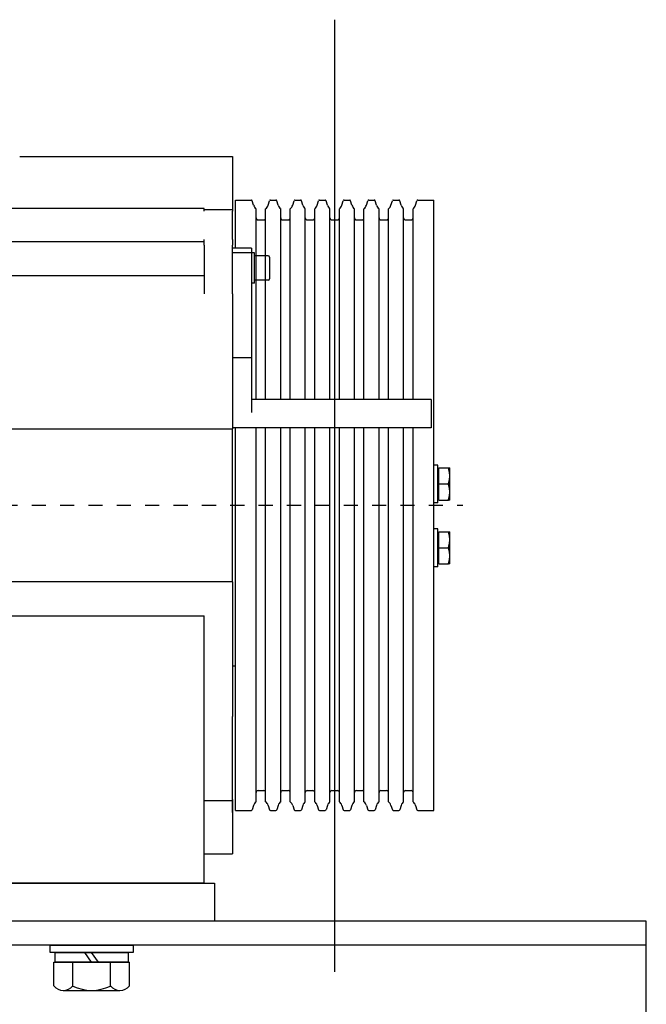
# Model space of a CAD drawing. Units: millimetres. Extents: x 0 to 210, y 0 to 297.
# Drawn here: x 161 to 165, y 171 to 178 of the extents above; entities that cross this region are included whole.
import ezdxf

# ---------------------------------------------------------------- set-up
doc = ezdxf.new("R2010")
doc.units = ezdxf.units.MM
doc.linetypes.add('CHAIN', pattern=[0.35429999999999995, 0.2362, -0.0295, 0.0591, -0.0295])
doc.layers.add('ENOR_trama 2', color=254, linetype='Continuous')
doc.layers.add('EnorInstalacion', color=183, linetype='Continuous')

# ---------------------------------------------------------------- blocks, each defined once
blk = doc.blocks.new('A$C49E55310')
at = {"layer": 'EnorInstalacion'}
for p, q in [((383.6626675226985, 384.4999985617239), (481.2041675226985, 384.4999985617239)), ((481.2041675226985, 384.4999985617239), (496.2041675226985, 384.4999985617239)), ((496.2041675226985, 384.4999985617239), (496.2041675226985, 356.3534817406667)), ((497.7041675227056, 335.9956661228098), (497.7041675227056, 361.4999985617239)), ((497.7041675227056, 361.4999985617239), (506.1704876706926, 361.4999985617239)), ((507.3892997197124, 358.7971753637066), (506.6473461460664, 361.1503514614758)), ((515.0190353256985, 358.7971753637066), (515.7609888993436, 361.1503514614758)), ((516.2378473747176, 361.4999985617239), (519.1704876706926, 361.4999985617239)), ((520.3892997197124, 358.7971753637066), (519.6473461460664, 361.1503514614758)), ((528.0190353256985, 358.7971753637057), (528.7609888993436, 361.1503514614758)), ((529.2378473747176, 361.4999985617239), (532.1704876706926, 361.4999985617239)), ((533.3892997197115, 358.7971753637066), (532.6473461460664, 361.1503514614758)), ((541.0190353256985, 358.7971753637066), (541.7609888993436, 361.1503514614758)), ((542.2378473747176, 361.4999985617239), (545.1704876706926, 361.4999985617239)), ((546.3892997197124, 358.7971753637066), (545.6473461460664, 361.1503514614758)), ((554.0190353256985, 358.7971753637066), (554.7609888993436, 361.1503514614758)), ((555.2378473747176, 361.4999985617239), (558.1704876706926, 361.4999985617239)), ((559.3892997197124, 358.7971753637057), (558.6473461460664, 361.1503514614758)), ((567.0190353256985, 358.7971753637066), (567.7609888993436, 361.1503514614758)), ((568.2378473747176, 361.4999985617239), (571.1704876706926, 361.4999985617239)), ((572.3892997197124, 358.7971753637066), (571.6473461460664, 361.1503514614758)), ((580.0190353256985, 358.7971753637066), (580.7609888993436, 361.1503514614758)), ((581.2378473747176, 361.4999985617239), (584.1704876706926, 361.4999985617239)), ((585.3892997197124, 358.7971753637066), (584.6473461460655, 361.1503514614758)), ((593.0190353256974, 358.7971753637066), (593.7609888993436, 361.1503514614758)), ((594.2378473747176, 361.4999985617239), (602.7041675227044, 361.4999985617239)), ((602.7041675227044, 38.49999856172428), (602.7041675227044, 361.4999985617239)), ((481.2041675226994, 356.9777039850958), (181.2041675226982, 356.9777039850958)), ((481.2041675226994, 355.6212486936208), (481.2041675226994, 356.9777039850958)), ((496.2041675226994, 356.3534817406548), (481.2041675226994, 356.3534817406548)), ((496.2041675226994, 356.3534817406548), (496.2041675226994, 355.6212486936208)), ((496.2041675226994, 340.6564897468888), (496.2041675226994, 355.6212486936208)), ((508.7041675227035, 255.9856144247237), (508.7041675227044, 356.8774995625254)), ((513.7041675227035, 255.9856144247237), (513.7041675227047, 356.877499562524)), ((521.7041675227035, 255.9856144247237), (521.7041675227056, 356.8774995625247)), ((526.7041675227035, 255.9856144247237), (526.7041675227056, 356.8774995625247)), ((534.7041675227035, 255.9856144247237), (534.7041675227056, 356.8774995625247)), ((539.7041675227035, 255.9856144247237), (539.7041675227044, 356.8774995625247)), ((547.7041675227035, 255.9856144247237), (547.7041675227056, 356.8774995625247)), ((552.7041675227035, 255.9856144247228), (552.7041675227056, 356.8774995625247)), ((560.7041675227035, 255.9856144247237), (560.7041675227056, 356.8774995625247)), ((565.7041675227035, 255.9856144247237), (565.7041675227044, 356.8774995625247)), ((573.7041675227035, 255.9856144247237), (573.7041675227056, 356.8774995625247)), ((578.7041675227035, 255.9856144247228), (578.7041675227056, 356.8774995625247)), ((586.7041675227035, 255.9856144247228), (586.7041675227056, 356.8774995625247)), ((591.7041675227035, 255.9856144247237), (591.7041675227044, 356.8774995625247)), ((509.7041675227044, 350.9999985617237), (512.7041675227044, 350.9999985617237)), ((522.7041675227056, 350.9999985617239), (525.7041675227056, 350.9999985617239)), ((535.7041675227044, 350.9999985617239), (538.7041675227044, 350.9999985617239)), ((548.7041675227056, 350.9999985617239), (551.7041675227044, 350.9999985617239)), ((561.7041675227056, 350.9999985617239), (564.7041675227044, 350.9999985617239)), ((574.7041675227044, 350.9999985617239), (577.7041675227044, 350.9999985617239)), ((587.7041675227044, 350.9999985617239), (590.7041675227044, 350.9999985617239)), ((481.2041675226994, 339.3000344554268), (181.2041675226982, 339.3000344554268)), ((481.2041675226994, 339.3000344554268), (481.2041675226994, 340.6564897468888)), ((481.2041675226994, 338.6658587172569), (481.2041675226994, 339.3000344554268)), ((481.2041675226994, 337.6387227939217), (481.2041675226994, 338.6658587172569)), ((496.2041675226994, 340.6564897468888), (496.2041675226994, 337.6387227939217)), ((481.2041675226994, 337.6387227939217), (481.2041675226994, 320.6443585632187)), ((496.2041675226994, 320.6443585632187), (496.2041675226994, 337.6387227939217)), ((506.2041675226994, 335.9956661228098), (496.2041675226994, 335.9956661228098)), ((506.2041675226994, 333.5057889831407), (496.2041675226994, 333.5057889831407)), ((506.2041675226994, 335.9956661228098), (506.2041675226994, 333.5057889831407)), ((507.8041675226996, 333.5114522222927), (506.2041675226994, 333.5114522222927)), ((506.2041675226994, 333.5057889831407), (506.2041675226994, 277.9560125412529)), ((507.8041675226996, 317.5114522222927), (507.8041675226996, 333.5114522222927)), ((515.0041675226996, 332.0114522222927), (507.8041675226996, 332.0114522222927)), ((515.8041675226996, 331.2114522222928), (515.8041675226996, 319.8114522222929)), ((481.2041675226994, 321.3226020187747), (181.2041675226982, 321.3226020187747)), ((481.2041675226994, 320.6443585632187), (481.2041675226994, 311.7968007449726)), ((496.2041675226994, 311.7968007449726), (496.2041675226994, 320.6443585632187)), ((515.0041675226996, 319.0114522222927), (507.8041675226996, 319.0114522222927)), ((507.8041675226996, 317.5114522222927), (506.2041675226994, 317.5114522222927)), ((496.2041675226994, 311.7968007449726), (496.2041675226994, 240.4999985616606)), ((506.2041675226994, 277.9560125412529), (496.2041675226994, 277.9560125412529)), ((506.2041675226994, 277.9560125412529), (506.2041675226994, 249.0172514040097)), ((601.2041675226994, 255.9856144247178), (506.2041675226994, 255.9856144247178)), ((601.2041675226994, 255.9856144247178), (601.2041675226994, 240.9856144247177)), ((181.2041675226983, 240.4999985616687), (481.2041675226994, 240.4999985616687)), ((481.2041675226994, 240.4999985616687), (496.2041675226994, 240.4999985616606)), ((601.2041675226994, 240.9856144247177), (496.2041675226994, 240.9856144247177)), ((496.2041675226994, 159.4999985616628), (496.2041675226994, 240.4999985616606)), ((497.7041675227056, 38.49999856172383), (497.7041675227035, 240.9856144247198)), ((508.7041675227056, 43.12249756092331), (508.7041675227035, 240.9856144247217)), ((513.7041675227056, 43.12249756092331), (513.7041675227035, 240.9856144247217)), ((521.7041675227056, 43.12249756092331), (521.7041675227035, 240.9856144247217)), ((526.7041675227056, 43.12249756092331), (526.7041675227035, 240.9856144247217)), ((534.7041675227056, 43.12249756092331), (534.7041675227035, 240.9856144247217)), ((539.7041675227044, 43.12249756092331), (539.7041675227035, 240.9856144247217)), ((547.7041675227056, 43.12249756092331), (547.7041675227035, 240.9856144247217)), ((552.7041675227056, 43.12249756092331), (552.7041675227035, 240.9856144247217)), ((560.7041675227056, 43.12249756092331), (560.7041675227035, 240.9856144247217)), ((565.7041675227044, 43.12249756092353), (565.7041675227035, 240.9856144247217)), ((573.7041675227056, 43.12249756092331), (573.7041675227035, 240.9856144247217)), ((578.7041675227056, 43.12249756092331), (578.7041675227035, 240.9856144247217)), ((586.7041675227056, 43.12249756092331), (586.7041675227035, 240.9856144247217)), ((591.7041675227044, 43.12249756092331), (591.7041675227035, 240.9856144247217)), ((604.7041675227035, 221.2499985617184), (602.7041675227035, 221.2499985617184)), ((604.7041675227035, 201.2499985617184), (604.7041675227035, 221.2499985617184)), ((605.3042675227034, 218.9499985617181), (604.7041675227035, 218.9499985617181)), ((605.3042675227034, 219.7499985617168), (610.3450781441486, 219.7499985617168)), ((605.3042675227034, 211.2499985617152), (605.3042675227034, 219.7499985617168)), ((610.3450777861995, 219.749998800136), (611.1042681071674, 219.7499988001372)), ((611.1042675227036, 215.4999985617161), (611.1042675227036, 219.7499985617184)), ((611.1042675227036, 206.9999985617161), (611.1042675227036, 215.4999985617161)), ((605.3042675227034, 202.7499985617168), (605.3042675227034, 211.2499985617152)), ((605.3042675227034, 211.2499985617152), (610.3450781441486, 211.2499985617152)), ((605.3042675227034, 203.549998561718), (604.7041675227035, 203.549998561718)), ((611.1042675227036, 202.7499985617181), (611.1042675227036, 206.9999985617161)), ((604.7041675227035, 201.2499985617184), (602.7041675227035, 201.2499985617184)), ((605.3042675227034, 202.7499985617168), (610.3450781441486, 202.7499985617168)), ((611.1042681071674, 202.7499986213231), (610.3450777861995, 202.7499986213221)), ((604.7041675227044, 187.4999985617235), (602.7041675227044, 187.4999985617235)), ((604.7041675227044, 167.4999985617238), (604.7041675227044, 187.4999985617235)), ((605.3042675227043, 185.1999985617239), (604.7041675227044, 185.1999985617239)), ((605.3042675227034, 185.9999985617225), (610.3450781441486, 185.9999985617225)), ((605.3042675227034, 177.4999985617208), (605.3042675227034, 185.9999985617225)), ((610.3450777861995, 185.9999988001415), (611.1042681071674, 185.9999988001432)), ((611.1042675227036, 181.7499985617216), (611.1042675227036, 185.9999985617239)), ((605.3042675227034, 177.4999985617208), (610.3450781441486, 177.4999985617208)), ((605.3042675227034, 168.9999985617225), (605.3042675227034, 177.4999985617208)), ((611.1042675227036, 173.2499985617216), (611.1042675227036, 181.7499985617216)), ((611.1042675227036, 168.9999985617235), (611.1042675227036, 173.2499985617216)), ((604.7041675227044, 167.4999985617238), (602.7041675227044, 167.4999985617238)), ((605.3042675227043, 169.799998561724), (604.7041675227044, 169.799998561724)), ((605.3042675227034, 168.9999985617225), (610.3450781441486, 168.9999985617225)), ((611.1042681071674, 168.9999995153987), (610.3450777861995, 168.9999995153971)), ((481.2041675226994, 159.4999985616707), (181.2041675226983, 159.4999985616707)), ((496.2041675226994, 159.4999985616628), (481.2041675226994, 159.4999985616707)), ((496.2041675226994, 159.4999985616631), (496.2041675226994, 88.20319637837451)), ((181.2041675226983, 141.5598582469875), (481.2041675226994, 141.5598582469875)), ((481.2041675226994, -1.438328467884276e-06), (481.2041675226994, 141.5598582469875)), ((496.2041675226994, 114.9991556438702), (497.7041675258915, 114.9991556438702)), ((496.2041675226994, 54.35563856012868), (496.2041675226994, 88.20319637837451)), ((496.2041675226994, 37.3612743294193), (496.2041675226994, 54.35563856012868)), ((509.7041675227056, 48.99999856172394), (512.7041675227056, 48.99999856172394)), ((522.7041675227056, 48.99999856172394), (525.7041675227056, 48.99999856172394)), ((535.7041675227044, 48.99999856172394), (538.7041675227044, 48.99999856172394)), ((548.7041675227056, 48.99999856172394), (551.7041675227044, 48.99999856172394)), ((561.7041675227056, 48.99999856172394), (564.7041675227044, 48.99999856172394)), ((574.7041675227044, 48.99999856172394), (577.7041675227044, 48.99999856172394)), ((587.7041675227044, 48.99999856172394), (590.7041675227044, 48.99999856172394)), ((496.2041675226994, 43.64651538269709), (481.2041675226994, 43.64651538269709)), ((496.2041675226994, 44.37874842972997), (496.2041675226994, 34.34350737645241)), ((496.2041675226994, 44.37874842973008), (496.2041675226994, 43.64651538269709)), ((496.2041675226985, 43.64651538270914), (496.2041675226985, 15.49999856172462)), ((496.2041675226994, 37.36127432941896), (496.2041675226994, 34.34350737645332)), ((497.7041675227056, 38.49999856172394), (506.1704876706926, 38.49999856172394)), ((507.3892997197115, 41.20282175974137), (506.6473461460664, 38.84964566197198)), ((515.0190353256985, 41.20282175974137), (515.7609888993436, 38.84964566197198)), ((516.2378473747176, 38.49999856172394), (519.1704876706926, 38.49999856172394)), ((520.3892997197124, 41.20282175974137), (519.6473461460664, 38.84964566197198)), ((528.0190353256985, 41.20282175974137), (528.7609888993436, 38.84964566197198)), ((529.2378473747176, 38.49999856172394), (532.1704876706926, 38.49999856172394)), ((533.3892997197115, 41.20282175974137), (532.6473461460664, 38.84964566197198)), ((541.0190353256985, 41.20282175974137), (541.7609888993436, 38.84964566197198)), ((542.2378473747176, 38.49999856172394), (545.1704876706926, 38.49999856172394)), ((546.3892997197124, 41.20282175974137), (545.6473461460664, 38.84964566197198)), ((554.0190353256985, 41.20282175974137), (554.7609888993436, 38.84964566197198)), ((555.2378473747176, 38.49999856172394), (558.1704876706926, 38.49999856172394)), ((559.3892997197124, 41.20282175974137), (558.6473461460664, 38.84964566197198)), ((567.0190353256985, 41.20282175974137), (567.7609888993436, 38.84964566197198)), ((568.2378473747176, 38.49999856172394), (571.1704876706926, 38.49999856172394)), ((572.3892997197124, 41.20282175974137), (571.6473461460664, 38.84964566197198)), ((580.0190353256985, 41.20282175974137), (580.7609888993436, 38.84964566197198)), ((581.2378473747176, 38.49999856172394), (584.1704876706926, 38.49999856172394)), ((585.3892997197124, 41.20282175974137), (584.6473461460655, 38.84964566197198)), ((593.0190353256974, 41.20282175974114), (593.7609888993436, 38.84964566197198)), ((594.2378473747176, 38.49999856172394), (602.7041675227044, 38.49999856172394)), ((481.2041675226985, 15.49999856172462), (496.2041675226985, 15.49999856172462)), ((481.2041675226994, -1.438328467884276e-06), (181.2041675226983, -1.438328467884276e-06))]:
    blk.add_line(p, q, dxfattribs=at)
at = {"layer": 'EnorInstalacion', "linetype": 'CHAIN', "ltscale": 23.99096870422363}
for p, q in [((550.2041675227056, 371.4999985617239), (550.2041675227056, 28.49999856172394)), ((5.087517820356879e-07, 199.9999985617239), (617.9510567493294, 199.9999985617239))]:
    blk.add_line(p, q, dxfattribs=at)
at = {"layer": 'EnorInstalacion', "flags": 128}
for points in [[(611.1042681071674, 215.4999980848792), (611.1029532287046, 215.6703600805764), (611.0990252826134, 215.8403203409674), (611.0925033423825, 216.0100159567363), (611.0833993289395, 216.179582826472), (611.0717239711205, 216.3491520803935), (611.0574844214837, 216.518857232905), (611.0406806800286, 216.6888306063181), (611.0213127467555, 216.8592021387584), (610.9993722770134, 217.0301017683513), (610.9748521182455, 217.2016630095011), (610.9477355811516, 217.3740158003337), (610.9180047843374, 217.5472936552532), (610.8856394622246, 217.7216312807567), (610.8506121966755, 217.8971633833415), (610.8128931853696, 218.0740294378764), (610.7724478576104, 218.2523677271375), (610.7292368743344, 218.4323213022718), (610.6832161281025, 218.6140367907061), (610.6343391272944, 218.797664396144), (610.5825534198204, 218.9833555143844), (610.5277994010376, 219.1712698858748), (610.4700150821134, 219.3615684431563), (610.4091325137535, 219.5544204634201), (610.3450777861995, 219.749998800136)], [(610.3450777861995, 211.2499985617158), (610.4091325137535, 211.4455768984316), (610.4700150821134, 211.6384289186951), (610.5277994010376, 211.8287274759767), (610.5825534198204, 212.0166418474674), (610.6343391272944, 212.2023329657076), (610.6832161281025, 212.385960571146), (610.7292368743344, 212.5676760595795), (610.7724478576104, 212.7476296347141), (610.8128931853696, 212.9259679239751), (610.8506121966755, 213.10283397851), (610.8856394622246, 213.2783660810948), (610.9180047843374, 213.4527037065984), (610.9477355811516, 213.625981561518), (610.9748521182455, 213.7983343523504), (610.9993722770134, 213.9698955935002), (611.0213127467555, 214.1407952230932), (611.0406806800286, 214.3111667555335), (611.0574844214837, 214.4811389368535), (611.0717239711205, 214.6508452814581), (611.0833993289395, 214.8204145353795), (611.0925033423825, 214.9899814051154), (611.0990252826134, 215.159677020884), (611.1029532287046, 215.3296372812753), (611.1042681071674, 215.4999980848792)], [(611.1042681071674, 206.9999984425073), (611.1029532287046, 207.1703598421581), (611.0990252826134, 207.3403201025492), (611.0925033423825, 207.5100163143641), (611.0833993289395, 207.6795825880532), (611.0717239711205, 207.8491524380212), (611.0574844214837, 208.0188575905325), (611.0406806800286, 208.1888303678992), (611.0213127467555, 208.3592019003391), (610.9993722770134, 208.5301021259785), (610.9748521182455, 208.7016627710821), (610.9477355811516, 208.8740155619146), (610.9180047843374, 209.0472940128805), (610.8856394622246, 209.2216310423374), (610.8506121966755, 209.3971637409688), (610.8128931853696, 209.5740291994572), (610.7724478576104, 209.7523674887181), (610.7292368743344, 209.9323210638524), (610.6832161281025, 210.1140365522859), (610.6343391272944, 210.2976641577244), (610.5825534198204, 210.4833552759645), (610.5277994010376, 210.6712696474552), (610.4700150821134, 210.8615682047365), (610.4091325137535, 211.0544202250002), (610.3450777861995, 211.2499985617158)], [(610.3450777861995, 202.7499986213221), (610.4091325137535, 202.9455769580375), (610.4700150821134, 203.138428680278), (610.5277994010376, 203.3287275355825), (610.5825534198204, 203.5166416090498), (610.6343391272944, 203.7023333233368), (610.6832161281025, 203.8859600347051), (610.7292368743344, 204.0676758211622), (610.7724478576104, 204.247629992343), (610.8128931853696, 204.4259679835803), (610.8506121966755, 204.6028334420691), (610.8856394622246, 204.7783658426772), (610.9180047843374, 204.9527034681804), (610.9477355811516, 205.1259813231001), (610.9748521182455, 205.2983347099788), (610.9993722770134, 205.4698953550825), (611.0213127467555, 205.6407955807215), (611.0406806800286, 205.8111665171152), (611.0574844214837, 205.981139294482), (611.0717239711205, 206.15084504304), (611.0833993289395, 206.320414893008), (611.0925033423825, 206.4899811666971), (611.0990252826134, 206.6596767824656), (611.1029532287046, 206.8296370428568), (611.1042681071674, 206.9999984425073)], [(611.1042681071674, 181.7499980848852), (611.1029532287046, 181.9203600805822), (611.0990252826134, 182.0903203409734), (611.0925033423825, 182.260015956742), (611.0833993289395, 182.4295828264776), (611.0717239711205, 182.5991520803992), (611.0574844214837, 182.7688572329109), (611.0406806800286, 182.938830606324), (611.0213127467555, 183.1092021387644), (610.9993722770134, 183.2801017683571), (610.9748521182455, 183.4516630095072), (610.9477355811516, 183.6240158003395), (610.9180047843374, 183.797293655259), (610.8856394622246, 183.9716312807624), (610.8506121966755, 184.1471633833476), (610.8128931853696, 184.3240294378825), (610.7724478576104, 184.5023677271435), (610.7292368743344, 184.6823213022776), (610.6832161281025, 184.8640367907116), (610.6343391272944, 185.0476643961501), (610.5825534198204, 185.23335551439), (610.5277994010376, 185.4212698858807), (610.4700150821134, 185.611568443162), (610.4091325137535, 185.8044204634258), (610.3450777861995, 185.9999988001415)], [(610.3450777861995, 177.4999985617216), (610.4091325137535, 177.6955780905305), (610.4700150821134, 177.888427726608), (610.5277994010376, 178.0787286680754), (610.5825534198204, 178.2666406553801), (610.6343391272944, 178.4523329657136), (610.6832161281025, 178.6359605711515), (610.7292368743344, 178.8176760595854), (610.7724478576104, 178.9976296347197), (610.8128931853696, 179.1759691160735), (610.8506121966755, 179.3528327864228), (610.8856394622246, 179.5283660811006), (610.9180047843374, 179.7027025145112), (610.9477355811516, 179.8759803694307), (610.9748521182455, 180.0483343523562), (610.9993722770134, 180.2198955935062), (611.0213127467555, 180.3907952230991), (611.0406806800286, 180.5611667555391), (611.0574844214837, 180.7311389368593), (611.0717239711205, 180.9008452814639), (611.0833993289395, 181.0704145353855), (611.0925033423825, 181.2399814051212), (611.0990252826134, 181.4096770208898), (611.1029532287046, 181.5796372812811), (611.1042681071674, 181.7499980848852)], [(611.1042681071674, 173.2499990385595), (611.1029532287046, 173.4203610342563), (611.0990252826134, 173.5903201025549), (611.0925033423825, 173.760016910416), (611.0833993289395, 173.929582588059), (611.0717239711205, 174.0991530340731), (611.0574844214837, 174.2688569944918), (611.0406806800286, 174.438830367905), (611.0213127467555, 174.6092019003452), (610.9993722770134, 174.7801027220308), (610.9748521182455, 174.9516615789951), (610.9477355811516, 175.1240167540132), (610.9180047843374, 175.2972946089328), (610.8856394622246, 175.4716310423432), (610.8506121966755, 175.6471643370207), (610.8128931853696, 175.8240280073701), (610.7724478576104, 176.0023674887235), (610.7292368743344, 176.1823210638581), (610.6832161281025, 176.3640365522917), (610.6343391272944, 176.54766415773), (610.5825534198204, 176.7333564680631), (610.5277994010376, 176.9212684553681), (610.4700150821134, 177.1115693968352), (610.4091325137535, 177.3044190329131), (610.3450777861995, 177.4999985617216)], [(610.3450777861995, 168.9999995153971), (610.4091325137535, 169.19557666002), (610.4700150821134, 169.3884286802836), (610.5277994010376, 169.5787272375652), (610.5825534198204, 169.7666416090556), (610.6343391272944, 169.9523339193888), (610.6832161281025, 170.1359591406413), (610.7292368743344, 170.3176770132607), (610.7724478576104, 170.4976305883952), (610.8128931853696, 170.6759676855631), (610.8506121966755, 170.852833740098), (610.8856394622246, 171.0283670347756), (610.9180047843374, 171.2027034681864), (610.9477355811516, 171.3759813231059), (610.9748521182455, 171.5483341139384), (610.9993722770134, 171.7198953550881), (611.0213127467555, 171.8907961767737), (611.0406806800286, 172.061167709214), (611.0574844214837, 172.2311386984412), (611.0717239711205, 172.4008450430457), (611.0833993289395, 172.57041548906), (611.0925033423825, 172.7399811667028), (611.0990252826134, 172.9096779745641), (611.1029532287046, 173.0796370428625), (611.1042681071674, 173.2499990385595)]]:
    blk.add_lwpolyline(points, dxfattribs=at)
at = {"layer": 'EnorInstalacion'}
for centre, radius, start, end in [((506.1704876706926, 360.9999985617239), 0.5000000000000002, 17.50000000002045, 90), ((506.1704876706926, 360.9999985617239), 0.5000000000000002, 17.50000000002045, 90), ((516.2378473747176, 360.9999985617239), 0.5, 90, 162.4999999999796), ((519.1704876706926, 360.9999985617239), 0.5000000000000002, 17.50000000002045, 90), ((529.2378473747176, 360.9999985617239), 0.5000000000000001, 89.99999999998046, 162.4999999999796), ((532.1704876706926, 360.9999985617239), 0.5000000000000002, 17.50000000002045, 90), ((542.2378473747176, 360.9999985617239), 0.5, 90, 162.4999999999796), ((545.1704876706926, 360.9999985617239), 0.5000000000000002, 17.50000000002045, 90), ((555.2378473747176, 360.9999985617239), 0.5, 89.99999999998046, 162.4999999999796), ((558.1704876706926, 360.9999985617239), 0.5000000000000002, 17.50000000002045, 90), ((568.2378473747176, 360.9999985617239), 0.5000000000000001, 89.99999999998046, 162.4999999999796), ((571.1704876706926, 360.9999985617239), 0.5000000000000002, 17.50000000002045, 90), ((581.2378473747176, 360.9999985617239), 0.5, 90, 162.4999999999796), ((584.1704876706926, 360.9999985617239), 0.5000000000000002, 17.50000000002666, 90), ((594.2378473747176, 360.9999985617239), 0.5, 90, 162.5000000000001), ((511.2041675227056, 359.9999985617239), 4, 197.4999999999999, 231.3178125465111), ((511.2041675227056, 359.9999985617239), 4.000000000000001, 308.6821874534747, 342.5000000000002), ((524.2041675227056, 359.9999985617239), 4, 197.4999999999999, 231.3178125465111), ((524.2041675227056, 359.9999985617239), 4.000000000000001, 308.682187453489, 342.5000000000002), ((537.2041675227044, 359.9999985617239), 3.999999999999999, 197.4999999999999, 231.3178125465111), ((537.2041675227044, 359.9999985617239), 4.000000000000001, 308.682187453489, 342.5000000000002), ((550.2041675227056, 359.9999985617239), 4, 197.4999999999999, 231.3178125465111), ((550.2041675227056, 359.9999985617239), 4.000000000000001, 308.682187453489, 342.5000000000002), ((563.2041675227056, 359.9999985617239), 4, 197.4999999999999, 231.3178125465111), ((563.2041675227056, 359.9999985617239), 4, 308.6821874534839, 342.5000000000002), ((576.2041675227056, 359.9999985617239), 4, 197.4999999999999, 231.3178125465111), ((576.2041675227056, 359.9999985617239), 4.000000000000001, 308.682187453489, 342.5000000000002), ((589.2041675227056, 359.9999985617239), 4, 197.4999999999999, 231.3178125465111), ((589.2041675227056, 359.9999985617239), 4.000000000000001, 308.682187453489, 342.5000000000002), ((509.7041675227044, 351.9999985617237), 1, 180, 270), ((512.7041675227044, 351.9999985617237), 1, 270, 0), ((522.7041675227056, 351.9999985617239), 1, 180, 270), ((525.7041675227056, 351.9999985617239), 1, 270, 0), ((535.7041675227044, 351.9999985617239), 1, 180, 270), ((538.7041675227044, 351.9999985617239), 1, 270, 0), ((548.7041675227056, 351.9999985617239), 1, 180, 270), ((551.7041675227044, 351.9999985617239), 1, 270, 0), ((561.7041675227056, 351.9999985617239), 1, 180, 270), ((564.7041675227044, 351.9999985617239), 1, 270, 0), ((574.7041675227044, 351.9999985617239), 1, 180, 270), ((577.7041675227044, 351.9999985617239), 1, 270, 0), ((587.7041675227044, 351.9999985617239), 1, 180, 270), ((590.7041675227044, 351.9999985617239), 1, 270, 0), ((515.0041675226996, 331.2114522222928), 0.8000000000000002, 0, 90), ((515.0041675226996, 319.8114522222929), 0.8000000000000002, 270, 0), ((509.7041675227056, 47.99999856172394), 1, 90, 180), ((512.7041675227056, 47.99999856172394), 1, 0, 90), ((522.7041675227056, 47.99999856172394), 1, 90, 180), ((525.7041675227056, 47.99999856172394), 1, 0, 90), ((535.7041675227044, 47.99999856172394), 1, 90, 180), ((538.7041675227044, 47.99999856172394), 1, 0, 90), ((548.7041675227056, 47.99999856172394), 1, 90, 180), ((551.7041675227044, 47.99999856172394), 1, 0, 90), ((561.7041675227056, 47.99999856172394), 1, 90, 180), ((564.7041675227044, 47.99999856172394), 1, 0, 90), ((574.7041675227044, 47.99999856172394), 1, 89.99999999999349, 180), ((577.7041675227044, 47.99999856172394), 1, 0, 90), ((587.7041675227044, 47.99999856172394), 1, 90, 180), ((590.7041675227044, 47.99999856172394), 1, 0, 90), ((511.2041675227056, 39.99999856172394), 4, 128.682187453489, 162.5000000000001), ((511.2041675227056, 39.99999856172394), 4.000000000000001, 17.49999999999985, 51.31781254651104), ((524.2041675227056, 39.99999856172394), 4, 128.682187453489, 162.5000000000001), ((524.2041675227056, 39.99999856172394), 4.000000000000001, 17.49999999999985, 51.31781254651104), ((537.2041675227044, 39.99999856172394), 4, 128.682187453489, 162.5000000000001), ((537.2041675227044, 39.99999856172394), 4.000000000000001, 17.49999999999985, 51.31781254651104), ((550.2041675227056, 39.99999856172394), 4, 128.682187453489, 162.5000000000001), ((550.2041675227056, 39.99999856172394), 4.000000000000001, 17.49999999999985, 51.31781254651104), ((563.2041675227056, 39.99999856172394), 4, 128.682187453489, 162.5000000000001), ((563.2041675227056, 39.99999856172394), 4, 17.49999999999985, 51.31781254651612), ((576.2041675227056, 39.99999856172394), 4, 128.682187453489, 162.5000000000001), ((576.2041675227056, 39.99999856172394), 4.000000000000001, 17.49999999999985, 51.31781254651104), ((589.2041675227056, 39.99999856172394), 4, 128.682187453489, 162.5000000000001), ((589.2041675227056, 39.99999856172394), 4.000000000000001, 17.49999999999985, 51.31781254651104), ((506.1704876706926, 38.99999856172428), 0.5000000000000002, 270, 342.4999999999796), ((516.2378473747176, 38.99999856172428), 0.5, 197.5000000000204, 270), ((519.1704876706926, 38.99999856172428), 0.5000000000000002, 270, 342.4999999999796), ((529.2378473747176, 38.99999856172428), 0.5, 197.5000000000204, 270), ((532.1704876706926, 38.99999856172428), 0.5000000000000002, 270, 342.4999999999796), ((542.2378473747176, 38.99999856172428), 0.5, 197.5000000000204, 270), ((545.1704876706926, 38.99999856172428), 0.5000000000000002, 270, 342.4999999999796), ((555.2378473747176, 38.99999856172428), 0.5, 197.5000000000204, 270), ((558.1704876706926, 38.99999856172428), 0.5000000000000002, 269.999999999987, 342.4999999999796), ((568.2378473747176, 38.99999856172428), 0.5, 197.5000000000204, 270), ((571.1704876706926, 38.99999856172428), 0.5000000000000002, 269.999999999987, 342.4999999999796), ((581.2378473747176, 38.99999856172428), 0.5, 197.5000000000204, 270), ((584.1704876706926, 38.99999856172428), 0.5000000000000002, 269.9999999999674, 342.4999999999733), ((594.2378473747176, 38.99999856172428), 0.5, 197.4999999999999, 270)]:
    blk.add_arc(centre, radius, start, end, dxfattribs=at)
blk = doc.blocks.new('MA_1310_2AA_SEC_SS')
at = {"layer": 'EnorInstalacion'}
for p, q in [((1.37755102040214, 10.72813643738711), (1.37755102040214, 10.22429367722753)), ((1.542381702358088, 10.23853667307595), (0.8305510204021141, 10.23853667307595)), ((1.249051020402165, 10.22953667307566), (1.245426871701741, 10.23453667307568)), ((1.252675169103045, 10.22953667307566), (1.249051020402165, 10.23453667307568)), ((1.229051020402184, 10.22953667307566), (1.269051020402602, 10.22953667307566)), ((1.229051020402184, 10.21685068044036), (1.229051020402184, 10.22953667307566)), ((1.239051020402572, 10.21676670716398), (1.239051020402572, 10.22953667307566)), ((1.259051020402099, 10.21676670716398), (1.259051020402099, 10.22953667307566)), ((1.269051020402602, 10.21685068044036), (1.269051020402602, 10.22953667307566)), ((1.234051020402122, 10.21453667307588), (1.264051020402578, 10.21453667307588))]:
    blk.add_line(p, q, dxfattribs=at)
for points in [[(1.314051020402589, 10.25121505730759), (0.9640510204025953, 10.25121505730759), (0.9640510204025953, 10.2712150573073), (1.314051020402589, 10.2712150573073)], [(1.542381702358088, 10.25121505730759), (0.8305510204021141, 10.25121505730759), (0.8305510204021141, 10.09121505730756), (1.542381702358088, 10.09121505730756)], [(1.227051020402146, 10.23453667307568), (1.227051020402146, 10.23853667307595), (1.27105102040264, 10.23853667307595), (1.27105102040264, 10.23453667307568)], [(1.229801020402166, 10.22953667307566), (1.229801020402166, 10.23453667307568), (1.26830102040262, 10.23453667307568), (1.26830102040262, 10.22953667307566)]]:
    blk.add_lwpolyline(points, close=True, dxfattribs=at)
for centre, radius, start, end in [((1.234051020402122, 10.22109556103515), 0.006558887959464472, 220.3304618495395, 319.6695381504605), ((1.249051020402165, 10.23807287204865), 0.02353619897287841, 244.8570938990613, 295.1429061009387), ((1.264051020402578, 10.22109556103515), 0.006558887959466376, 220.3304618495395, 319.6695381504605)]:
    blk.add_arc(centre, radius, start, end, dxfattribs=at)
at = {"layer": 'EnorInstalacion', "xscale": 0.001000000000004775, "yscale": 0.0009999999999976694, "zscale": 0.001}
blk.add_blockref('A$C49E55310', (0.8273468528807394, 10.27121505874562), dxfattribs=at)
blk = doc.blocks.new('MA_1310_ficha 3_SSA')
at = {"layer": 'ENOR_trama 2', "xscale": 13.33333333331393, "yscale": 13.33333333331393, "zscale": 13.33333333333333}
blk.add_blockref('MA_1310_2AA_SEC_SS', (144.7954681914416, 34.49896067525663), dxfattribs=at)

msp = doc.modelspace()

# ---------------------------------------------------------------- block references
at = {"layer": 'ENOR_trama 2'}
msp.add_blockref('MA_1310_ficha 3_SSA', (0, 0), dxfattribs=at)

doc.saveas('drawing.dxf')
